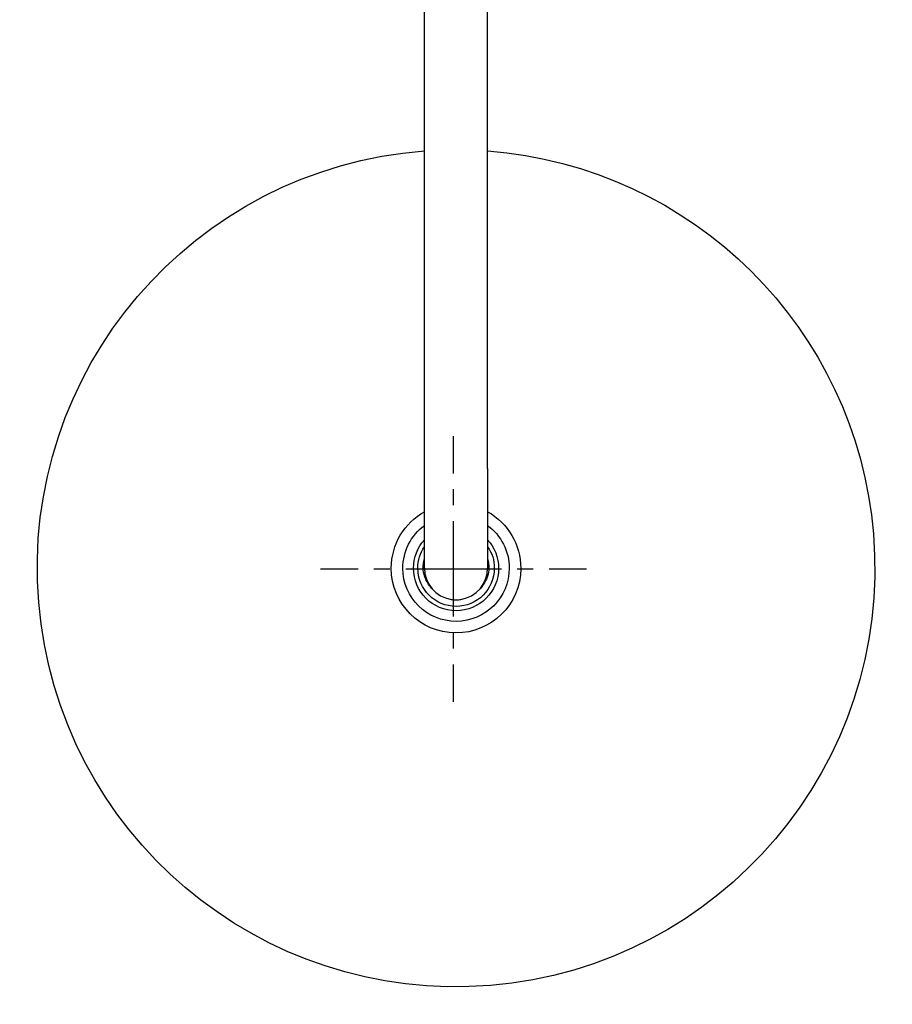
# Model space of a CAD drawing. Units: inches. Extents: x -63 to 267, y -441 to 152.
# Drawn here: x -33 to 230, y -441 to -144 of the extents above; entities that cross this region are included whole.
import ezdxf

# ---------------------------------------------------------------- set-up
doc = ezdxf.new("R2010")
doc.units = ezdxf.units.IN
doc.header["$MEASUREMENT"] = 0
for name, pattern in [('AI-Linetype-1', [9.58325, 4.791625, -4.791625]), ('AI-Linetype-2', [43.124837, 28.749962, -4.791625, 4.791625, -4.791625]), ('AI-Linetype-3', [9.583285, 4.791643, -4.791643]), ('AI-Linetype-4', [43.124998, 28.75007, -4.791643, 4.791643, -4.791643])]:
    doc.linetypes.add(name, pattern=pattern)

# ---------------------------------------------------------------- blocks, each defined once
blk = doc.blocks.new('block 2')
at = {"color": 250, "lineweight": 25}
blk.add_open_spline([(114.74, -309.44), (114.74, -318.26), (107.6, -325.42), (98.78, -325.44), (89.95, -325.46), (82.78, -318.33), (82.74, -309.51)], degree=3, knots=[0, 0, 0, 0, 1, 1, 1, 2, 2, 2, 2], dxfattribs=at)
blk = doc.blocks.new('block 3')
at = {"color": 250, "lineweight": 25}
blk.add_open_spline([(82.74, -309.51), (82.74, -309.48), (82.74, -309.46), (82.74, -309.44)], degree=3, dxfattribs=at)
blk = doc.blocks.new('block 4')
at = {"color": 250, "lineweight": 25}
blk.add_open_spline([(82.74, -309.44), (82.74, -304.36), (85.15, -299.58), (89.24, -296.56)], degree=3, dxfattribs=at)
blk = doc.blocks.new('block 5')
at = {"color": 250, "lineweight": 25}
blk.add_open_spline([(108.24, -296.56), (112.31, -299.57), (114.72, -304.31), (114.74, -309.37)], degree=3, dxfattribs=at)
blk = doc.blocks.new('block 6')
at = {"color": 250, "lineweight": 25}
blk.add_open_spline([(114.74, -309.37), (114.74, -309.39), (114.74, -309.41), (114.74, -309.44)], degree=3, dxfattribs=at)
blk = doc.blocks.new('block 7')
at = {"color": 250, "lineweight": 25}
blk.add_open_spline([(111.54, -309.44), (111.54, -316.51), (105.81, -322.24), (98.74, -322.24), (91.67, -322.24), (85.94, -316.51), (85.94, -309.44)], degree=3, knots=[0, 0, 0, 0, 1, 1, 1, 2, 2, 2, 2], dxfattribs=at)
blk = doc.blocks.new('block 8')
at = {"color": 250, "lineweight": 25}
blk.add_open_spline([(85.94, -309.44), (85.94, -306.27), (87.12, -303.21), (89.24, -300.86)], degree=3, dxfattribs=at)
blk = doc.blocks.new('block 9')
at = {"color": 250, "lineweight": 25}
blk.add_open_spline([(108.24, -300.86), (110.36, -303.21), (111.54, -306.27), (111.54, -309.44)], degree=3, dxfattribs=at)
blk = doc.blocks.new('block 10')
at = {"color": 250, "lineweight": 25}
blk.add_open_spline([(110.24, -309.44), (110.24, -315.79), (105.09, -320.94), (98.74, -320.94), (92.39, -320.94), (87.24, -315.79), (87.24, -309.44)], degree=3, knots=[0, 0, 0, 0, 1, 1, 1, 2, 2, 2, 2], dxfattribs=at)
blk = doc.blocks.new('block 11')
at = {"color": 250, "lineweight": 25}
blk.add_open_spline([(87.24, -309.44), (87.24, -306.98), (87.86, -304.99), (89.24, -302.96)], degree=3, dxfattribs=at)
blk = doc.blocks.new('block 12')
at = {"color": 250, "lineweight": 25}
blk.add_open_spline([(108.24, -302.96), (109.63, -304.99), (110.24, -306.98), (110.24, -309.44)], degree=3, dxfattribs=at)
blk = doc.blocks.new('block 13')
at = {"color": 250, "lineweight": 25}
blk.add_open_spline([(108.64, -309.44), (108.59, -310.25), (108.45, -311.03), (108.21, -311.81)], degree=3, dxfattribs=at)
blk = doc.blocks.new('block 14')
at = {"color": 250, "lineweight": 25}
blk.add_open_spline([(107.74, -313.02), (107.61, -313.31), (107.46, -313.59), (107.3, -313.86)], degree=3, dxfattribs=at)
blk = doc.blocks.new('block 15')
at = {"color": 250, "lineweight": 25}
blk.add_open_spline([(106.16, -315.41), (106.05, -315.54), (105.93, -315.66), (105.81, -315.78)], degree=3, dxfattribs=at)
blk = doc.blocks.new('block 16')
at = {"color": 250, "lineweight": 25}
blk.add_open_spline([(89.6, -312.71), (89.48, -312.43), (89.37, -312.14), (89.28, -311.84)], degree=3, dxfattribs=at)
blk = doc.blocks.new('block 17')
at = {"color": 250, "lineweight": 25}
blk.add_open_spline([(88.84, -309.44), (88.84, -308.48), (88.97, -307.57), (89.24, -306.65)], degree=3, dxfattribs=at)
blk = doc.blocks.new('block 18')
at = {"color": 250, "lineweight": 25}
blk.add_open_spline([(108.24, -306.65), (108.51, -307.57), (108.64, -308.48), (108.64, -309.44)], degree=3, dxfattribs=at)
blk = doc.blocks.new('block 19')
at = {"color": 250, "lineweight": 25}
blk.add_open_spline([(108.21, -311.81), (108.08, -312.23), (107.93, -312.63), (107.74, -313.02)], degree=3, dxfattribs=at)
blk = doc.blocks.new('block 20')
at = {"color": 250, "lineweight": 25}
blk.add_open_spline([(107.3, -313.86), (106.97, -314.41), (106.6, -314.93), (106.16, -315.41)], degree=3, dxfattribs=at)
blk = doc.blocks.new('block 21')
at = {"color": 250, "lineweight": 25}
blk.add_open_spline([(91.68, -315.78), (90.77, -314.88), (90.1, -313.89), (89.6, -312.71)], degree=3, dxfattribs=at)
blk = doc.blocks.new('block 22')
at = {"color": 250, "lineweight": 25}
blk.add_open_spline([(89.28, -311.84), (89.03, -311.05), (88.89, -310.26), (88.84, -309.44)], degree=3, dxfattribs=at)
blk = doc.blocks.new('block 23')
at = {"color": 250, "lineweight": 25}
blk.add_open_spline([(118.22, -309.44), (118.22, -309.49), (118.22, -309.54), (118.22, -309.59)], degree=3, dxfattribs=at)
blk = doc.blocks.new('block 24')
at = {"color": 250, "lineweight": 25}
blk.add_open_spline([(118.22, -309.59), (118.14, -320.32), (109.39, -328.96), (98.66, -328.92), (87.93, -328.88), (79.26, -320.17), (79.26, -309.44)], degree=3, knots=[0, 0, 0, 0, 1, 1, 1, 2, 2, 2, 2], dxfattribs=at)
blk = doc.blocks.new('block 25')
at = {"color": 250, "lineweight": 25}
blk.add_open_spline([(224.32, -299.12), (230.01, -368.48), (178.41, -429.32), (109.06, -435.02), (39.7, -440.71), (-21.14, -389.11), (-26.84, -319.75)], degree=3, knots=[0, 0, 0, 0, 1, 1, 1, 2, 2, 2, 2], dxfattribs=at)
blk = doc.blocks.new('block 26')
at = {"color": 250, "lineweight": 25}
blk.add_open_spline([(-26.84, -319.75), (-32.56, -250.08), (19.53, -189.07), (89.24, -183.8)], degree=3, dxfattribs=at)
blk = doc.blocks.new('block 27')
at = {"color": 250, "lineweight": 25}
blk.add_open_spline([(108.24, -183.8), (170.03, -188.47), (219.24, -237.37), (224.32, -299.12)], degree=3, dxfattribs=at)
blk = doc.blocks.new('block 28')
at = {"color": 250, "lineweight": 25}
blk.add_open_spline([(79.26, -309.44), (79.26, -309.39), (79.26, -309.33), (79.26, -309.28)], degree=3, dxfattribs=at)
blk = doc.blocks.new('block 29')
at = {"color": 250, "lineweight": 25}
blk.add_open_spline([(79.26, -309.28), (79.31, -302.28), (83.12, -295.84), (89.24, -292.43)], degree=3, dxfattribs=at)
blk = doc.blocks.new('block 30')
at = {"color": 250, "lineweight": 25}
blk.add_open_spline([(108.24, -292.43), (114.4, -295.87), (118.22, -302.38), (118.22, -309.44)], degree=3, dxfattribs=at)
blk = doc.blocks.new('block 44')
at = {"color": 250, "lineweight": 25}
blk.add_lwpolyline([(108.24, -279.44), (108.24, 4.56)], dxfattribs=at)
blk = doc.blocks.new('block 45')
at = {"color": 250, "lineweight": 25}
blk.add_lwpolyline([(89.24, -279.44), (89.24, 4.56)], dxfattribs=at)
blk = doc.blocks.new('block 46')
at = {"color": 250, "lineweight": 25}
blk.add_lwpolyline([(89.24, -309.44), (89.24, -279.44)], dxfattribs=at)
blk = doc.blocks.new('block 47')
at = {"color": 250, "lineweight": 25}
blk.add_open_spline([(91.68, -315.8), (91.65, -315.76), (91.61, -315.72), (91.58, -315.68)], degree=3, dxfattribs=at)
blk = doc.blocks.new('block 48')
at = {"color": 250, "lineweight": 25}
blk.add_lwpolyline([(108.24, -279.44), (108.24, -309.44)], dxfattribs=at)
blk = doc.blocks.new('block 49')
at = {"color": 250, "lineweight": 25}
blk.add_open_spline([(105.9, -315.68), (105.87, -315.72), (105.83, -315.76), (105.8, -315.8)], degree=3, dxfattribs=at)
blk = doc.blocks.new('block 56')
at = {"color": 250, "lineweight": 25}
blk.add_open_spline([(89.24, -309.44), (89.24, -314.11), (92.64, -318.09), (97.25, -318.82)], degree=3, dxfattribs=at)
blk = doc.blocks.new('block 57')
at = {"color": 250, "lineweight": 25}
blk.add_open_spline([(97.25, -318.82), (97.75, -318.9), (98.24, -318.94), (98.74, -318.94)], degree=3, dxfattribs=at)
blk = doc.blocks.new('block 58')
at = {"color": 250, "lineweight": 25}
blk.add_open_spline([(98.74, -318.94), (99.24, -318.94), (99.73, -318.9), (100.23, -318.82)], degree=3, dxfattribs=at)
blk = doc.blocks.new('block 59')
at = {"color": 250, "lineweight": 25}
blk.add_open_spline([(100.23, -318.82), (104.84, -318.09), (108.24, -314.11), (108.24, -309.44)], degree=3, dxfattribs=at)
blk = doc.blocks.new('block 63')
at = {"color": 4, "lineweight": 25}
blk.add_lwpolyline([(58, -309.64), (69.25, -309.64)], dxfattribs=at)
blk = doc.blocks.new('block 64')
at = {"color": 4, "linetype": 'AI-Linetype-1', "lineweight": 25}
blk.add_lwpolyline([(74.04, -309.64), (81.23, -309.64)], dxfattribs=at)
blk = doc.blocks.new('block 65')
at = {"color": 4, "linetype": 'AI-Linetype-2', "lineweight": 25}
blk.add_lwpolyline([(83.62, -309.64), (124.35, -309.64)], dxfattribs=at)
blk = doc.blocks.new('block 66')
at = {"color": 4, "lineweight": 25}
blk.add_lwpolyline([(126.75, -309.64), (138, -309.64)], dxfattribs=at)
blk = doc.blocks.new('block 67')
at = {"color": 4, "lineweight": 25}
blk.add_lwpolyline([(98, -349.64), (98, -338.39)], dxfattribs=at)
blk = doc.blocks.new('block 68')
at = {"color": 4, "linetype": 'AI-Linetype-3', "lineweight": 25}
blk.add_lwpolyline([(98, -333.59), (98, -326.41)], dxfattribs=at)
blk = doc.blocks.new('block 69')
at = {"color": 4, "linetype": 'AI-Linetype-4', "lineweight": 25}
blk.add_lwpolyline([(98, -324.01), (98, -283.28)], dxfattribs=at)
blk = doc.blocks.new('block 70')
at = {"color": 4, "lineweight": 25}
blk.add_lwpolyline([(98, -280.89), (98, -269.64)], dxfattribs=at)

msp = doc.modelspace()

# ---------------------------------------------------------------- block references
for name in ['block 45', 'block 44', 'block 26', 'block 27', 'block 70', 'block 46', 'block 48', 'block 69', 'block 29', 'block 30', 'block 25', 'block 4', 'block 5', 'block 8', 'block 9', 'block 11', 'block 12', 'block 17', 'block 18', 'block 63', 'block 64', 'block 28', 'block 24', 'block 2', 'block 3', 'block 65', 'block 7', 'block 10', 'block 22', 'block 56', 'block 59', 'block 13', 'block 6', 'block 23', 'block 66', 'block 16', 'block 21', 'block 20', 'block 14', 'block 19', 'block 47', 'block 49', 'block 15', 'block 57', 'block 58', 'block 68', 'block 67']:
    msp.add_blockref(name, (0, 0))

doc.saveas('drawing.dxf')
